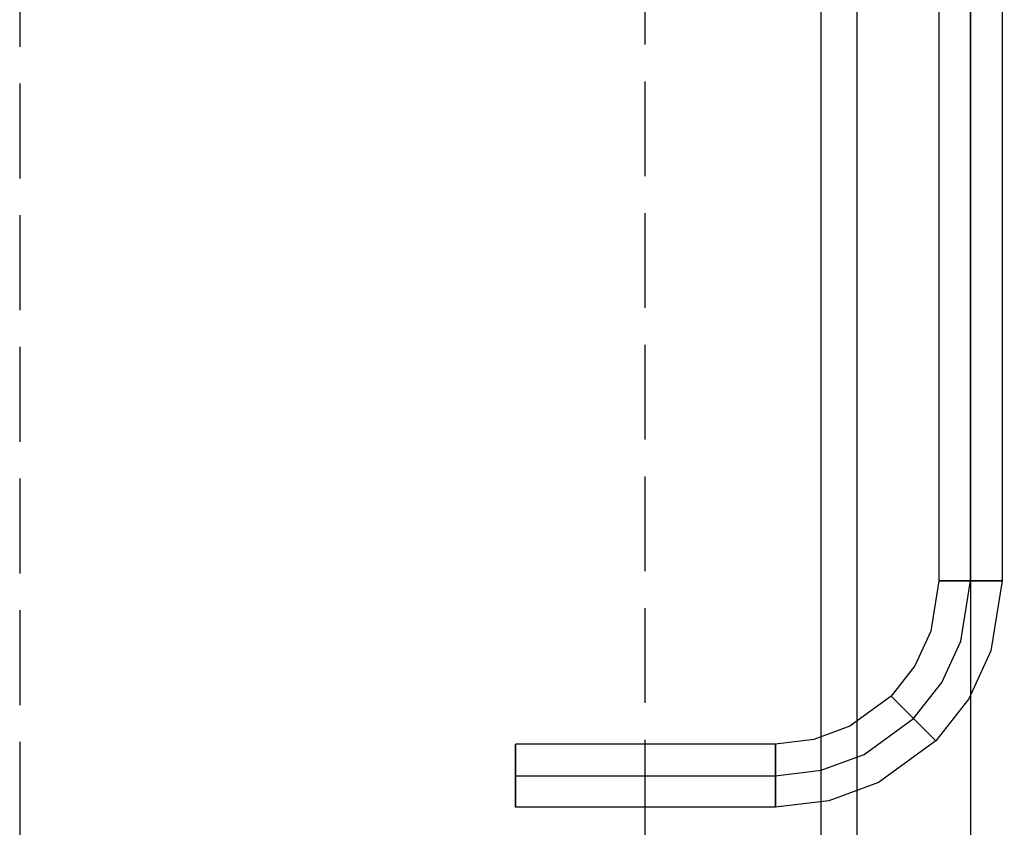
# Model space of a CAD drawing. Units: millimetres. Extents: x -10700 to 10325, y -3963 to 10887.
# Drawn here: x 4903 to 5370, y 1198 to 1582 of the extents above; entities that cross this region are included whole.
import ezdxf

# ---------------------------------------------------------------- set-up
doc = ezdxf.new("R2010")
doc.units = ezdxf.units.MM
doc.linetypes.add('gen3a', pattern=[3.125, 2.25, -0.875])
for name, color, linetype in [('0005', 7, 'Continuous'), ('AM_3', 1, 'gen3a'), ('DIMENSIONS', 3, 'Continuous')]:
    doc.layers.add(name, color=color, linetype=linetype)
doc.styles.add('ROMANS', font='romans.shx')
doc.dimstyles.new('ISO-20', dxfattribs={"dimscale": 20, "dimtxt": 2.5, "dimasz": 2.5, "dimexe": 1, "dimexo": 0, "dimtad": 1, "dimdec": 0, "dimdsep": 46, "dimtxsty": 'ROMANS', "dimcen": 2.5, "dimclrd": 256, "dimclre": 256, "dimclrt": 2, "dimadec": 0, "dimazin": 2, "dimtfac": 1, "dimtdec": 0, "dimtmove": 0, "dimatfit": 3, "dimfxl": 0, "dimtvp": 1, "dimtolj": 1, "dimarcsym": 0})

# ---------------------------------------------------------------- blocks, each defined once
blk = doc.blocks.new('PL_P')
at = {"layer": '0005', "color": 6, "extrusion": (1.83697e-16, 1, 0)}
for p, q in [((379, -102.5), (379, -896.5)), ((379, -102.5), (379, -896.5)), ((379, -102.5), (379, -896.5)), ((379, -102.5), (379, -896.5)), ((396, -102.5), (396, -896.5)), ((396, -102.5), (396, -896.5)), ((396, -102.5), (396, -896.5)), ((396, -102.5), (396, -896.5)), ((379, -107), (379, -892)), ((379, -107), (379, -892)), ((379, -107), (379, -892)), ((379, -107), (379, -892)), ((450, -107), (450, -892)), ((450, -107), (450, -892)), ((450, -107), (450, -892)), ((450, -107), (450, -892)), ((435, -188.5), (435, -713.5)), ((435, -188.5), (435, -713.5)), ((435, -188.5), (435, -713.5)), ((435, -188.5), (435, -713.5)), ((450, -713.5), (450, -188.5)), ((450, -713.5), (450, -188.5)), ((450, -713.5), (450, -188.5)), ((450, -713.5), (450, -188.5)), ((450, -713.5), (450, -188.5)), ((450, -713.5), (450, -188.5)), ((450, -713.5), (450, -188.5)), ((450, -713.5), (450, -188.5)), ((465, -188.5), (465, -713.5)), ((465, -188.5), (465, -713.5)), ((465, -188.5), (465, -713.5)), ((465, -188.5), (465, -713.5)), ((465, -188.5), (465, -713.5)), ((465, -188.5), (465, -713.5)), ((465, -188.5), (465, -713.5)), ((465, -188.5), (465, -713.5)), ((435, -713.5), (431.1957, -737.4835)), ((435, -713.5), (431.1957, -737.4835)), ((435, -713.5), (431.1957, -737.4835)), ((435, -713.5), (431.1957, -737.4835)), ((438.12, -713.5), (435, -713.5)), ((435, -713.5), (438.12, -713.5)), ((438.12, -713.5), (435, -713.5)), ((435, -713.5), (438.12, -713.5)), ((438.12, -713.5), (435, -713.5)), ((435, -713.5), (438.12, -713.5)), ((438.12, -713.5), (435, -713.5)), ((435, -713.5), (438.12, -713.5)), ((445.56, -713.5), (438.12, -713.5)), ((438.12, -713.5), (445.56, -713.5)), ((445.56, -713.5), (438.12, -713.5)), ((438.12, -713.5), (445.56, -713.5)), ((445.56, -713.5), (438.12, -713.5)), ((438.12, -713.5), (445.56, -713.5)), ((445.56, -713.5), (438.12, -713.5)), ((438.12, -713.5), (445.56, -713.5)), ((445.4593, -742.1255), (450, -713.5)), ((445.4593, -742.1255), (450, -713.5)), ((445.4593, -742.1255), (450, -713.5)), ((445.4593, -742.1255), (450, -713.5)), ((445.4594, -742.1255), (450, -713.5)), ((445.4594, -742.1255), (450, -713.5)), ((445.4594, -742.1255), (450, -713.5)), ((445.4594, -742.1255), (450, -713.5)), ((454.44, -713.5), (445.56, -713.5)), ((445.56, -713.5), (454.44, -713.5)), ((454.44, -713.5), (445.56, -713.5)), ((445.56, -713.5), (454.44, -713.5)), ((454.44, -713.5), (445.56, -713.5)), ((445.56, -713.5), (454.44, -713.5)), ((454.44, -713.5), (445.56, -713.5)), ((445.56, -713.5), (454.44, -713.5)), ((461.88, -713.5), (454.44, -713.5)), ((454.44, -713.5), (461.88, -713.5)), ((461.88, -713.5), (454.44, -713.5)), ((454.44, -713.5), (461.88, -713.5)), ((461.88, -713.5), (454.44, -713.5)), ((454.44, -713.5), (461.88, -713.5)), ((461.88, -713.5), (454.44, -713.5)), ((454.44, -713.5), (461.88, -713.5)), ((465, -713.5), (459.723, -746.7675)), ((465, -713.5), (459.723, -746.7675)), ((465, -713.5), (459.723, -746.7675)), ((465, -713.5), (459.723, -746.7675)), ((465, -713.5), (459.723, -746.7675)), ((465, -713.5), (459.723, -746.7675)), ((465, -713.5), (459.723, -746.7675)), ((465, -713.5), (459.723, -746.7675)), ((465, -713.5), (461.88, -713.5)), ((461.88, -713.5), (465, -713.5)), ((465, -713.5), (461.88, -713.5)), ((461.88, -713.5), (465, -713.5)), ((465, -713.5), (461.88, -713.5)), ((461.88, -713.5), (465, -713.5)), ((465, -713.5), (461.88, -713.5)), ((461.88, -713.5), (465, -713.5)), ((431.1957, -737.4835), (423.6133, -753.939)), ((431.1957, -737.4835), (423.6133, -753.939)), ((431.1957, -737.4835), (423.6133, -753.939)), ((431.1957, -737.4835), (423.6133, -753.939)), ((436.4095, -761.7659), (445.4593, -742.1255)), ((436.4095, -761.7659), (445.4594, -742.1255)), ((436.4095, -761.7659), (445.4593, -742.1255)), ((436.4095, -761.7659), (445.4594, -742.1255)), ((436.4095, -761.7659), (445.4593, -742.1255)), ((436.4095, -761.7659), (445.4594, -742.1255)), ((436.4095, -761.7659), (445.4593, -742.1255)), ((436.4095, -761.7659), (445.4594, -742.1255)), ((459.723, -746.7675), (449.2056, -769.5928)), ((459.723, -746.7675), (449.2056, -769.5928)), ((459.723, -746.7675), (449.2056, -769.5928)), ((459.723, -746.7675), (449.2056, -769.5928)), ((459.723, -746.7675), (449.2056, -769.5928)), ((459.723, -746.7675), (449.2056, -769.5928)), ((459.723, -746.7675), (449.2056, -769.5928)), ((459.723, -746.7675), (449.2056, -769.5928)), ((423.6133, -753.939), (412.3008, -768.3008)), ((423.6133, -753.939), (412.3008, -768.3008)), ((423.6133, -753.939), (412.3008, -768.3008)), ((423.6133, -753.939), (412.3008, -768.3008)), ((422.9074, -778.9073), (436.4095, -761.7659)), ((422.9074, -778.9074), (436.4095, -761.7659)), ((422.9074, -778.9073), (436.4095, -761.7659)), ((422.9074, -778.9074), (436.4095, -761.7659)), ((422.9074, -778.9073), (436.4095, -761.7659)), ((422.9074, -778.9074), (436.4095, -761.7659)), ((422.9074, -778.9073), (436.4095, -761.7659)), ((422.9074, -778.9074), (436.4095, -761.7659)), ((412.3008, -768.3008), (392.6518, -782.5696)), ((412.3008, -768.3008), (392.6518, -782.5696)), ((412.3008, -768.3008), (392.6518, -782.5696)), ((412.3008, -768.3008), (392.6518, -782.5696)), ((414.507, -770.507), (412.3008, -768.3008)), ((412.3008, -768.3008), (416.8828, -772.8828)), ((414.507, -770.507), (412.3008, -768.3008)), ((412.3008, -768.3008), (416.8828, -772.8828)), ((414.507, -770.507), (412.3008, -768.3008)), ((412.3008, -768.3008), (416.8828, -772.8828)), ((414.507, -770.507), (412.3008, -768.3008)), ((412.3008, -768.3008), (416.8828, -772.8828)), ((419.7678, -775.7678), (414.507, -770.507)), ((419.7678, -775.7678), (414.507, -770.507)), ((419.7678, -775.7678), (414.507, -770.507)), ((419.7678, -775.7678), (414.507, -770.507)), ((449.2056, -769.5928), (433.514, -789.514)), ((449.2056, -769.5928), (433.514, -789.514)), ((449.2056, -769.5928), (433.514, -789.514)), ((449.2056, -769.5928), (433.514, -789.514)), ((449.2056, -769.5928), (433.514, -789.514)), ((449.2056, -769.5928), (433.514, -789.514)), ((449.2056, -769.5928), (433.514, -789.514)), ((449.2056, -769.5928), (433.514, -789.514)), ((416.8828, -772.8828), (426.0469, -782.0469)), ((416.8828, -772.8828), (426.0469, -782.0469)), ((416.8828, -772.8828), (426.0469, -782.0469)), ((416.8828, -772.8828), (426.0469, -782.0469)), ((428.9319, -784.9319), (419.7678, -775.7678)), ((428.9319, -784.9319), (419.7678, -775.7678)), ((428.9319, -784.9319), (419.7678, -775.7678)), ((428.9319, -784.9319), (419.7678, -775.7678)), ((399.4554, -795.9379), (422.9074, -778.9073)), ((399.4554, -795.9379), (422.9074, -778.9073)), ((399.4554, -795.9379), (422.9074, -778.9073)), ((399.4554, -795.9379), (422.9074, -778.9073)), ((399.4554, -795.9379), (422.9074, -778.9074)), ((399.4554, -795.9379), (422.9074, -778.9074)), ((399.4554, -795.9379), (422.9074, -778.9074)), ((399.4554, -795.9379), (422.9074, -778.9074)), ((392.6518, -782.5696), (375.6545, -788.8439)), ((392.6518, -782.5696), (375.6545, -788.8439)), ((392.6518, -782.5696), (375.6545, -788.8439)), ((392.6518, -782.5696), (375.6545, -788.8439)), ((426.0469, -782.0469), (431.3078, -787.3078)), ((426.0469, -782.0469), (431.3078, -787.3078)), ((426.0469, -782.0469), (431.3078, -787.3078)), ((426.0469, -782.0469), (431.3078, -787.3078)), ((433.514, -789.514), (428.9319, -784.9319)), ((433.514, -789.514), (428.9319, -784.9319)), ((433.514, -789.514), (428.9319, -784.9319)), ((433.514, -789.514), (428.9319, -784.9319)), ((375.6545, -788.8439), (357.5, -791)), ((375.6545, -788.8439), (357.5, -791)), ((375.6545, -788.8439), (357.5, -791)), ((375.6545, -788.8439), (357.5, -791)), ((433.514, -789.514), (406.259, -809.3063)), ((433.514, -789.514), (406.259, -809.3063)), ((433.514, -789.514), (406.259, -809.3063)), ((433.514, -789.514), (406.259, -809.3063)), ((433.514, -789.514), (406.259, -809.3063)), ((433.514, -789.514), (406.259, -809.3063)), ((433.514, -789.514), (406.259, -809.3063)), ((433.514, -789.514), (406.259, -809.3063)), ((431.3078, -787.3078), (433.514, -789.514)), ((431.3078, -787.3078), (433.514, -789.514)), ((431.3078, -787.3078), (433.514, -789.514)), ((431.3078, -787.3078), (433.514, -789.514)), ((234, -794.12), (234, -791)), ((234, -791), (234, -797.48)), ((357.5, -791), (234, -791)), ((234, -794.12), (234, -791)), ((234, -791), (234, -797.48)), ((357.5, -791), (234, -791)), ((234, -794.12), (234, -791)), ((234, -791), (234, -797.48)), ((357.5, -791), (234, -791)), ((234, -794.12), (234, -791)), ((234, -791), (234, -797.48)), ((357.5, -791), (234, -791)), ((234, -801.56), (234, -794.12)), ((234, -801.56), (234, -794.12)), ((234, -801.56), (234, -794.12)), ((234, -801.56), (234, -794.12)), ((357.5, -794.12), (357.5, -791)), ((357.5, -791), (357.5, -794.12)), ((357.5, -794.12), (357.5, -791)), ((357.5, -791), (357.5, -794.12)), ((357.5, -794.12), (357.5, -791)), ((357.5, -791), (357.5, -794.12)), ((357.5, -794.12), (357.5, -791)), ((357.5, -791), (357.5, -794.12)), ((357.5, -801.56), (357.5, -794.12)), ((357.5, -794.12), (357.5, -801.56)), ((357.5, -801.56), (357.5, -794.12)), ((357.5, -794.12), (357.5, -801.56)), ((357.5, -801.56), (357.5, -794.12)), ((357.5, -794.12), (357.5, -801.56)), ((357.5, -801.56), (357.5, -794.12)), ((357.5, -794.12), (357.5, -801.56)), ((234, -797.48), (234, -810.44)), ((234, -797.48), (234, -810.44)), ((234, -797.48), (234, -810.44)), ((234, -797.48), (234, -810.44)), ((379.1682, -803.4266), (399.4554, -795.9379)), ((379.1682, -803.4266), (399.4554, -795.9379)), ((379.1682, -803.4266), (399.4554, -795.9379)), ((379.1682, -803.4266), (399.4554, -795.9379)), ((379.1682, -803.4266), (399.4554, -795.9379)), ((379.1682, -803.4266), (399.4554, -795.9379)), ((379.1682, -803.4266), (399.4554, -795.9379)), ((379.1682, -803.4266), (399.4554, -795.9379)), ((234, -814.52), (234, -801.56)), ((234, -814.52), (234, -801.56)), ((234, -814.52), (234, -801.56)), ((234, -814.52), (234, -801.56)), ((357.5, -810.44), (357.5, -801.56)), ((357.5, -801.56), (357.5, -810.44)), ((357.5, -810.44), (357.5, -801.56)), ((357.5, -801.56), (357.5, -810.44)), ((357.5, -810.44), (357.5, -801.56)), ((357.5, -801.56), (357.5, -810.44)), ((357.5, -810.44), (357.5, -801.56)), ((357.5, -801.56), (357.5, -810.44)), ((357.5, -806), (379.1682, -803.4266)), ((357.5, -806), (379.1682, -803.4266)), ((357.5, -806), (379.1682, -803.4266)), ((357.5, -806), (379.1682, -803.4266)), ((357.5, -806), (379.1682, -803.4266)), ((357.5, -806), (379.1682, -803.4266)), ((357.5, -806), (379.1682, -803.4266)), ((357.5, -806), (379.1682, -803.4266)), ((234, -806), (357.5, -806)), ((234, -806), (357.5, -806)), ((234, -806), (357.5, -806)), ((234, -806), (357.5, -806)), ((234, -806), (357.5, -806)), ((234, -806), (357.5, -806)), ((234, -806), (357.5, -806)), ((234, -806), (357.5, -806)), ((234, -810.44), (234, -817.88)), ((234, -810.44), (234, -817.88)), ((234, -810.44), (234, -817.88)), ((234, -810.44), (234, -817.88)), ((357.5, -817.88), (357.5, -810.44)), ((357.5, -810.44), (357.5, -817.88)), ((357.5, -817.88), (357.5, -810.44)), ((357.5, -810.44), (357.5, -817.88)), ((357.5, -817.88), (357.5, -810.44)), ((357.5, -810.44), (357.5, -817.88)), ((357.5, -817.88), (357.5, -810.44)), ((357.5, -810.44), (357.5, -817.88)), ((406.259, -809.3063), (382.682, -818.0093)), ((406.259, -809.3063), (382.682, -818.0093)), ((406.259, -809.3063), (382.682, -818.0093)), ((406.259, -809.3063), (382.682, -818.0093)), ((406.259, -809.3063), (382.682, -818.0093)), ((406.259, -809.3063), (382.682, -818.0093)), ((406.259, -809.3063), (382.682, -818.0093)), ((406.259, -809.3063), (382.682, -818.0093)), ((234, -821), (234, -814.52)), ((234, -821), (234, -814.52)), ((234, -821), (234, -814.52)), ((234, -821), (234, -814.52)), ((234, -817.88), (234, -821)), ((234, -817.88), (234, -821)), ((234, -817.88), (234, -821)), ((234, -817.88), (234, -821)), ((357.5, -821), (357.5, -817.88)), ((357.5, -817.88), (357.5, -821)), ((357.5, -821), (357.5, -817.88)), ((357.5, -817.88), (357.5, -821)), ((357.5, -821), (357.5, -817.88)), ((357.5, -817.88), (357.5, -821)), ((357.5, -821), (357.5, -817.88)), ((357.5, -817.88), (357.5, -821)), ((382.682, -818.0093), (357.5, -821)), ((382.682, -818.0093), (357.5, -821)), ((382.682, -818.0093), (357.5, -821)), ((382.682, -818.0093), (357.5, -821)), ((382.682, -818.0093), (357.5, -821)), ((382.682, -818.0093), (357.5, -821)), ((382.682, -818.0093), (357.5, -821)), ((382.682, -818.0093), (357.5, -821)), ((357.5, -821), (234, -821)), ((357.5, -821), (234, -821)), ((357.5, -821), (234, -821)), ((357.5, -821), (234, -821)), ((357.5, -821), (234, -821)), ((357.5, -821), (234, -821)), ((357.5, -821), (234, -821)), ((357.5, -821), (234, -821))]:
    blk.add_line(p, q, dxfattribs=at)
blk = doc.blocks.new('*D29')
at = {"layer": 'Defpoints', "color": 0}
for p in [(4904.37, 1834.45), (4980.62, 848), (5652.27, 848)]:
    blk.add_point(p, dxfattribs=at)
at = {"layer": 'DIMENSIONS', "lineweight": -2}
for p, q in [((4904.37, 1834.45), (5672.27, 1834.45)), ((5652.27, 1784.45), (5652.27, 898)), ((4980.62, 848), (5672.27, 848))]:
    blk.add_line(p, q, dxfattribs=at)
at = {"layer": 'DIMENSIONS'}
for points in [[(5643.94, 1784.45), (5660.6, 1784.45), (5652.27, 1834.45)], [(5643.94, 898), (5660.6, 898), (5652.27, 848)]]:
    blk.add_solid(points, dxfattribs=at)
at = {"layer": 'DIMENSIONS', "color": 2, "insert": (5614.77, 1341.22), "char_height": 50, "attachment_point": 5, "rotation": 90, "style": 'ROMANS'}
blk.add_mtext('\\A1;986', dxfattribs=at)

msp = doc.modelspace()

# ---------------------------------------------------------------- linework, layer by layer
at = {"layer": 'AM_3', "ltscale": 20}
for p, q in [((4902.863, 1989), (4902.863, 1132.5)), ((5199.863, 1132.5), (5199.863, 1948))]:
    msp.add_line(p, q, dxfattribs=at)

# ---------------------------------------------------------------- block references
msp.add_blockref('PL_P', (4904.367, 2029))

# ---------------------------------------------------------------- dimensions: what is measured, and where the dimension line sits
at = {"layer": 'DIMENSIONS'}
dim = msp.add_linear_dim(base=(5652.269, 848), p1=(4904.367, 1834.449), p2=(4980.619, 848), angle=90, dimstyle='ISO-20', dxfattribs=at)
dim.commit()
dim.dimension.update_dxf_attribs({"geometry": '*D29', "text_midpoint": (5614.769, 1341.224)})

doc.saveas('drawing.dxf')
